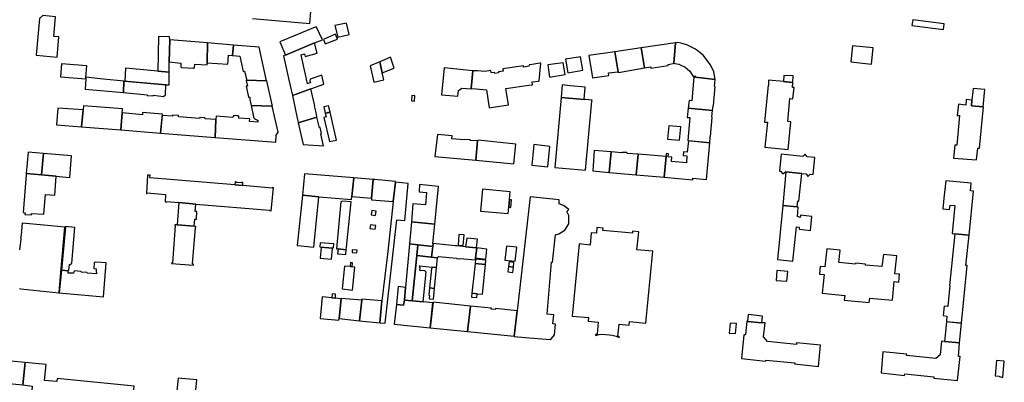
# Model space of a CAD drawing. Units: inches. Extents: x 7502909 to 7508958, y 5787298 to 5791886.
# Drawn here: x 7504342 to 7504923, y 5790299 to 5790513 of the extents above; entities that cross this region are included whole.
import ezdxf

# ---------------------------------------------------------------- set-up
doc = ezdxf.new("R2010")
doc.units = ezdxf.units.IN
doc.header["$MEASUREMENT"] = 0

msp = doc.modelspace()

# ---------------------------------------------------------------- linework, layer by layer
for points in [[(7504479.18, 5790513.44), (7504513.03, 5790510.51), (7504514.95, 5790534.43)], [(7504341.62, 5790354.21), (7504342.54, 5790353.93), (7504364.99, 5790351.6), (7504365.02, 5790351.85), (7504366.11, 5790363.83), (7504368.51, 5790390.34), (7504356.09, 5790391.52), (7504343.28, 5790392.73), (7504342.87, 5790388.16), (7504342.68, 5790387.92), (7504342.83, 5790387.66), (7504342.56, 5790384.46), (7504342.36, 5790384.22), (7504342.5, 5790383.98), (7504342.25, 5790380.79), (7504342.04, 5790380.53), (7504342.19, 5790380.28), (7504341.67, 5790376.89)]]:
    msp.add_lwpolyline(points)
for points in [[(7504351.64, 5790491.8), (7504363.86, 5790490.78), (7504364.82, 5790502.66), (7504361.98, 5790502.94), (7504362.99, 5790514.59), (7504355.57, 5790515.2), (7504353.49, 5790513.58), (7504351.64, 5790491.8)], [(7504527.76, 5790509.34), (7504529.39, 5790502.52), (7504536.14, 5790504.06), (7504534.54, 5790510.8), (7504527.76, 5790509.34)], [(7504868.08, 5790509.28), (7504886.65, 5790506.98), (7504887.07, 5790510.41), (7504868.54, 5790512.71), (7504868.08, 5790509.28)], [(7504516.93, 5790508.39), (7504516.05, 5790508.45), (7504495.28, 5790499.79), (7504498.52, 5790491.83), (7504515.79, 5790499.05), (7504520.5, 5790500.92), (7504516.93, 5790508.39)], [(7504423.29, 5790482.42), (7504430, 5790481.83), (7504430.05, 5790487.93), (7504430.41, 5790500.82), (7504430.32, 5790500.96), (7504430.18, 5790502.78), (7504423.66, 5790502.86), (7504423.29, 5790482.42)], [(7504430.05, 5790487.93), (7504436.86, 5790487.12), (7504436.82, 5790485.21), (7504436.85, 5790484.93), (7504436.98, 5790484.82), (7504437.22, 5790484.67), (7504444.32, 5790484.15), (7504444.6, 5790484.17), (7504444.9, 5790484.38), (7504445, 5790484.54), (7504445.14, 5790486.52), (7504452.34, 5790486.16), (7504452.38, 5790487.38), (7504452.52, 5790499.06), (7504430.41, 5790500.82), (7504430.05, 5790487.93)], [(7504452.38, 5790487.38), (7504464.64, 5790486.51), (7504465.08, 5790491.78), (7504467.37, 5790491.6), (7504467.85, 5790497.82), (7504452.52, 5790499.06), (7504452.38, 5790487.38)], [(7504498.52, 5790491.83), (7504498.46, 5790491.81), (7504497.47, 5790491.38), (7504499.83, 5790480.76), (7504500.4, 5790478.09), (7504502.66, 5790467.96), (7504513.59, 5790472.08), (7504521.19, 5790474.84), (7504519.96, 5790480.15), (7504513.09, 5790477.77), (7504512.92, 5790476.74), (7504513.31, 5790475.69), (7504511.49, 5790475.02), (7504510.34, 5790480.41), (7504509.78, 5790483.04), (7504507.83, 5790492.01), (7504509.79, 5790492.74), (7504510.2, 5790491.02), (7504517.19, 5790492.95), (7504515.79, 5790499.05), (7504498.52, 5790491.83)], [(7504520.98, 5790501.21), (7504521.98, 5790498.51), (7504529.32, 5790501.26), (7504528.15, 5790504.2), (7504523.53, 5790502.27), (7504520.98, 5790501.21)], [(7504708.3, 5790496.21), (7504710.4, 5790484.35), (7504714.02, 5790484.88), (7504714.04, 5790484.18), (7504724.2, 5790485.7), (7504724.22, 5790486.36), (7504727.2, 5790486.91), (7504727.57, 5790487.2), (7504728.57, 5790499.22), (7504708.3, 5790496.21)], [(7504727.57, 5790487.2), (7504728.22, 5790486.9), (7504730.68, 5790486.46), (7504734.24, 5790484.79), (7504736.98, 5790482.33), (7504738.98, 5790479.31), (7504739.79, 5790479.65), (7504740.4, 5790478.93), (7504752, 5790477.59), (7504751.28, 5790481.94), (7504749.25, 5790486.23), (7504745.03, 5790491.83), (7504740.33, 5790495.46), (7504735.34, 5790497.94), (7504733.18, 5790498.64), (7504731.96, 5790498.91), (7504729.72, 5790499.26), (7504728.57, 5790499.22), (7504727.57, 5790487.2)], [(7504467.37, 5790491.6), (7504469.75, 5790491.42), (7504471.57, 5790491.28), (7504473.57, 5790482.23), (7504474.45, 5790482.33), (7504475.8, 5790477.03), (7504487.37, 5790476.76), (7504482.98, 5790496.61), (7504467.85, 5790497.82), (7504467.37, 5790491.6)], [(7504677.47, 5790491.62), (7504679.63, 5790478.55), (7504689.25, 5790479.94), (7504689.08, 5790481.34), (7504694.85, 5790482.07), (7504692.76, 5790493.89), (7504677.47, 5790491.62)], [(7504692.76, 5790493.89), (7504694.85, 5790482.07), (7504694.95, 5790481.72), (7504710.4, 5790484.35), (7504708.3, 5790496.21), (7504692.76, 5790493.89)], [(7504832.04, 5790487.87), (7504844.16, 5790486.58), (7504845.11, 5790496.1), (7504833.06, 5790497.4), (7504832.04, 5790487.87)], [(7504548.59, 5790485.61), (7504550.75, 5790475.91), (7504556.63, 5790477.24), (7504556.48, 5790478.06), (7504555.71, 5790481.42), (7504554.23, 5790487.96), (7504548.59, 5790485.61)], [(7504554.23, 5790487.96), (7504555.71, 5790481.42), (7504562.62, 5790484.2), (7504560.54, 5790490.59), (7504555.54, 5790488.5), (7504554.23, 5790487.96)], [(7504611.88, 5790482.55), (7504609.13, 5790482.71), (7504608.09, 5790472.27), (7504611.08, 5790471.98), (7504617.15, 5790471.38), (7504618.69, 5790460.83), (7504630.03, 5790462.49), (7504628.63, 5790472.12), (7504642.06, 5790474.06), (7504644.24, 5790474.37), (7504644, 5790476.05), (7504647.88, 5790476.61), (7504648.29, 5790476.67), (7504649.12, 5790487.16), (7504648.67, 5790487.1), (7504642.96, 5790486.25), (7504642.23, 5790486.15), (7504642.19, 5790485.29), (7504639.03, 5790484.87), (7504638.92, 5790485.66), (7504626.84, 5790483.89), (7504627.06, 5790482.41), (7504624.15, 5790481.99), (7504624.24, 5790481.43), (7504621.99, 5790481.1), (7504621.9, 5790481.63), (7504619.96, 5790481.34), (7504619.74, 5790482.82), (7504616.16, 5790482.3), (7504611.88, 5790482.55)], [(7504653.24, 5790486.08), (7504654.36, 5790478.93), (7504663.47, 5790480.42), (7504662.35, 5790487.36), (7504653.24, 5790486.08)], [(7504663.7, 5790489.46), (7504665.1, 5790481.4), (7504673.93, 5790482.96), (7504672.58, 5790490.86), (7504663.7, 5790489.46)], [(7504365.85, 5790479.03), (7504380.85, 5790477.82), (7504380.93, 5790478.87), (7504381.47, 5790485.51), (7504366.5, 5790486.7), (7504365.85, 5790479.03)], [(7504403.81, 5790476.52), (7504428.04, 5790474.44), (7504429.95, 5790474.4), (7504430, 5790481.83), (7504423.29, 5790482.42), (7504404.29, 5790484.12), (7504403.81, 5790476.52)], [(7504609.13, 5790482.71), (7504592.22, 5790484.42), (7504590.54, 5790468.49), (7504600.27, 5790467.62), (7504600.64, 5790470.97), (7504602.66, 5790472.42), (7504608.06, 5790471.96), (7504608.09, 5790472.27), (7504609.13, 5790482.71)], [(7504380.36, 5790471.85), (7504403.07, 5790469.86), (7504403.25, 5790476.56), (7504391.34, 5790477.79), (7504389.39, 5790477.99), (7504380.93, 5790478.87), (7504380.85, 5790477.82), (7504380.36, 5790471.85)], [(7504403.07, 5790469.86), (7504417.03, 5790468.51), (7504416.98, 5790468.11), (7504420.73, 5790467.82), (7504420.76, 5790468.17), (7504426.68, 5790467.51), (7504427.88, 5790468.48), (7504428.04, 5790474.44), (7504403.25, 5790476.56), (7504403.07, 5790469.86)], [(7504475.36, 5790477.04), (7504475.39, 5790476.92), (7504476.17, 5790473.52), (7504475.39, 5790473.52), (7504476.84, 5790467), (7504477.66, 5790467), (7504477.61, 5790465.79), (7504478.43, 5790462.19), (7504478.48, 5790462.12), (7504490.82, 5790461.66), (7504490.88, 5790461.66), (7504487.5, 5790476.75), (7504487.37, 5790476.76), (7504475.8, 5790477.03), (7504475.36, 5790477.04)], [(7504736.15, 5790460.48), (7504750.42, 5790459.23), (7504750.74, 5790461.99), (7504751.11, 5790462.14), (7504751.99, 5790473.44), (7504751.68, 5790473.6), (7504752, 5790477.59), (7504740.4, 5790478.93), (7504739.4, 5790478.78), (7504738.24, 5790464.95), (7504736.6, 5790465.09), (7504736.15, 5790460.48)], [(7504781.02, 5790452.35), (7504782.81, 5790452.24), (7504781.36, 5790437.61), (7504795.01, 5790436.17), (7504796.69, 5790452.49), (7504794.9, 5790452.66), (7504796.13, 5790466.33), (7504797.92, 5790466.04), (7504798.56, 5790472.72), (7504797.72, 5790472.8), (7504797.73, 5790475.76), (7504792.27, 5790476.28), (7504783.55, 5790477.05), (7504783.45, 5790474.04), (7504783.22, 5790474.06), (7504781.02, 5790452.35)], [(7504792.27, 5790476.28), (7504793.45, 5790476.17), (7504797.73, 5790475.76), (7504798.03, 5790479.57), (7504792.6, 5790479.94), (7504792.27, 5790476.28)], [(7504502.66, 5790467.96), (7504505.52, 5790454.64), (7504506.03, 5790452.27), (7504506.09, 5790451.95), (7504517.17, 5790455.32), (7504517.1, 5790455.64), (7504516.61, 5790458.02), (7504515.8, 5790461.86), (7504515.95, 5790461.89), (7504515.21, 5790465.36), (7504515.08, 5790465.33), (7504513.59, 5790472.08), (7504502.66, 5790467.96)], [(7504661.21, 5790466.91), (7504674.75, 5790465.77), (7504675.36, 5790473.01), (7504666.41, 5790473.84), (7504661.85, 5790474.27), (7504661.21, 5790466.91)], [(7504903.16, 5790462), (7504910.12, 5790461.38), (7504911.06, 5790471.65), (7504904.18, 5790472.25), (7504903.46, 5790465.33), (7504903.16, 5790462)], [(7504572.84, 5790464.81), (7504574.77, 5790464.73), (7504574.95, 5790467.92), (7504573.07, 5790467.97), (7504572.84, 5790464.81)], [(7504657.5, 5790425.6), (7504675.54, 5790423.94), (7504679.34, 5790464.68), (7504679.4, 5790465.38), (7504675.63, 5790465.7), (7504674.75, 5790465.77), (7504661.21, 5790466.91), (7504657.5, 5790425.6)], [(7504892.66, 5790431.13), (7504906.13, 5790429.99), (7504906.85, 5790436.96), (7504907.93, 5790436.87), (7504910.21, 5790461.37), (7504903.16, 5790462), (7504903.46, 5790465.33), (7504900.1, 5790465.65), (7504899.78, 5790462.42), (7504895.58, 5790462.93), (7504894.81, 5790456.19), (7504896.09, 5790456.17), (7504894.49, 5790438.76), (7504893.31, 5790438.83), (7504892.66, 5790431.13)], [(7504363.49, 5790450.75), (7504378.38, 5790449.61), (7504379.26, 5790459.5), (7504364.32, 5790460.61), (7504363.49, 5790450.75)], [(7504378.38, 5790449.61), (7504401.52, 5790447.8), (7504402.23, 5790457.82), (7504402.39, 5790460.12), (7504379.47, 5790461.91), (7504379.26, 5790459.5), (7504378.38, 5790449.61)], [(7504401.52, 5790447.8), (7504424.97, 5790445.91), (7504426.01, 5790456.98), (7504414.34, 5790457.93), (7504414.22, 5790456.67), (7504402.23, 5790457.82), (7504401.52, 5790447.8)], [(7504457.13, 5790443.25), (7504492.93, 5790440.54), (7504493.16, 5790444.71), (7504494.22, 5790446.38), (7504490.82, 5790461.66), (7504478.48, 5790462.12), (7504478.44, 5790462.12), (7504479.69, 5790455.46), (7504479.77, 5790455.2), (7504480.02, 5790454.9), (7504480.4, 5790454.44), (7504480.9, 5790454), (7504481.68, 5790453.64), (7504482.15, 5790453.5), (7504482.33, 5790453.48), (7504482.23, 5790452.31), (7504477.35, 5790452.66), (7504477.47, 5790454.24), (7504471.13, 5790454.72), (7504471.13, 5790455.32), (7504471.15, 5790455.65), (7504471.05, 5790455.83), (7504470.85, 5790455.95), (7504470.62, 5790456.08), (7504469.81, 5790456.13), (7504468.59, 5790456.21), (7504468.28, 5790456.11), (7504467.99, 5790455.99), (7504467.66, 5790455.56), (7504467.5, 5790454.99), (7504457.68, 5790455.76), (7504457.6, 5790453.8), (7504457.13, 5790443.25)], [(7504521.21, 5790461.27), (7504521.97, 5790457.53), (7504522.3, 5790457.67), (7504524.9, 5790458.23), (7504524.05, 5790461.99), (7504521.21, 5790461.27)], [(7504521.26, 5790455.1), (7504524.61, 5790440.85), (7504528.68, 5790441.62), (7504524.9, 5790458.23), (7504522.3, 5790457.67), (7504521.97, 5790457.53), (7504522.54, 5790455.44), (7504521.26, 5790455.1)], [(7504735.59, 5790455.14), (7504737.08, 5790455.02), (7504735.81, 5790441.42), (7504735.96, 5790441.41), (7504748.8, 5790440.16), (7504749.03, 5790443.76), (7504749.3, 5790443.87), (7504750.32, 5790455.04), (7504750.02, 5790455.37), (7504750.42, 5790459.23), (7504736.15, 5790460.48), (7504735.59, 5790455.14)], [(7504424.97, 5790445.91), (7504457.13, 5790443.25), (7504457.6, 5790453.8), (7504451.13, 5790454.26), (7504451.11, 5790454.93), (7504448.01, 5790455.14), (7504447.89, 5790454.46), (7504435.4, 5790455.49), (7504435.42, 5790456.16), (7504431.98, 5790456.44), (7504431.96, 5790455.77), (7504425.95, 5790456.28), (7504424.97, 5790445.91)], [(7504506.09, 5790451.95), (7504508.99, 5790439.05), (7504521.04, 5790438.27), (7504519.39, 5790445.51), (7504519.88, 5790445.62), (7504519.05, 5790449.1), (7504518.6, 5790448.99), (7504517.17, 5790455.32), (7504506.09, 5790451.95)], [(7504723.85, 5790442.24), (7504730.95, 5790441.69), (7504731.68, 5790449.5), (7504724.62, 5790450.09), (7504723.85, 5790442.24)], [(7504586.74, 5790432.03), (7504610.86, 5790429.87), (7504611.94, 5790441.21), (7504607.6, 5790441.57), (7504607.57, 5790441.85), (7504604.03, 5790442.16), (7504603.94, 5790441.86), (7504596.67, 5790442.44), (7504596.81, 5790444.31), (7504588.17, 5790444.95), (7504586.74, 5790432.03)], [(7504610.86, 5790429.87), (7504633.36, 5790427.8), (7504634.41, 5790439.3), (7504612.14, 5790441.76), (7504611.94, 5790441.21), (7504610.86, 5790429.87)], [(7504721.85, 5790419.78), (7504738.76, 5790418.27), (7504738.9, 5790419.26), (7504746.81, 5790418.51), (7504748.8, 5790440.16), (7504736.24, 5790441.38), (7504735.58, 5790434.64), (7504733.34, 5790434.85), (7504733.13, 5790432.66), (7504735.37, 5790432.45), (7504735.03, 5790428.33), (7504726.23, 5790429.16), (7504726.46, 5790431.69), (7504724.39, 5790431.9), (7504724.58, 5790433.63), (7504723.21, 5790433.78), (7504723.1, 5790432.01), (7504721.85, 5790419.78)], [(7504643.98, 5790426.84), (7504653.38, 5790425.98), (7504654.51, 5790437.92), (7504645.05, 5790439.03), (7504644.87, 5790436.88), (7504644.51, 5790432.86), (7504643.98, 5790426.84)], [(7504679.8, 5790423.52), (7504689.43, 5790422.58), (7504690.61, 5790434.73), (7504680.63, 5790435.56), (7504679.8, 5790423.52)], [(7504689.43, 5790422.58), (7504705.49, 5790421.15), (7504706.59, 5790433.42), (7504700.09, 5790433.91), (7504699.84, 5790434.32), (7504697.23, 5790434.49), (7504696.9, 5790434.16), (7504690.61, 5790434.73), (7504689.43, 5790422.58)], [(7504345.67, 5790422.01), (7504354.69, 5790421.25), (7504355.84, 5790433.79), (7504346.81, 5790434.57), (7504345.67, 5790422.01)], [(7504354.69, 5790421.25), (7504371.39, 5790419.66), (7504372.46, 5790432.35), (7504355.84, 5790433.79), (7504354.69, 5790421.25)], [(7504705.49, 5790421.15), (7504721.85, 5790419.78), (7504723.1, 5790432.01), (7504706.59, 5790433.42), (7504705.49, 5790421.15)], [(7504790.02, 5790423.42), (7504790.64, 5790423.35), (7504791.93, 5790421.89), (7504793.41, 5790423.08), (7504793.79, 5790423.04), (7504803.04, 5790422.07), (7504805.62, 5790421.82), (7504806.76, 5790420.17), (7504808.14, 5790421.56), (7504809.83, 5790421.42), (7504810.83, 5790431.38), (7504806.24, 5790431.89), (7504805.11, 5790433.45), (7504803.65, 5790432.11), (7504790.99, 5790433.37), (7504790.02, 5790423.42)], [(7504791.93, 5790403.08), (7504800.39, 5790402.24), (7504800.78, 5790405.78), (7504801.43, 5790405.72), (7504803.04, 5790422.07), (7504793.79, 5790423.04), (7504791.93, 5790403.08)], [(7504343.93, 5790398.9), (7504345.01, 5790398.81), (7504344.93, 5790397.83), (7504348.77, 5790397.52), (7504348.86, 5790398.49), (7504356.07, 5790397.92), (7504357.01, 5790409.58), (7504362.49, 5790409.14), (7504363.36, 5790420.42), (7504354.69, 5790421.25), (7504345.67, 5790422.01), (7504345.61, 5790421.31), (7504345.7, 5790421.31), (7504343.93, 5790398.9)], [(7504416.54, 5790410.27), (7504417.01, 5790410.22), (7504417.1, 5790410.57), (7504427.87, 5790409.57), (7504427.58, 5790405.19), (7504428.3, 5790405.14), (7504428.41, 5790405.45), (7504435.73, 5790404.86), (7504445.62, 5790403.92), (7504489.1, 5790400.42), (7504489.1, 5790400.09), (7504490.22, 5790400.04), (7504491.49, 5790413.59), (7504490.78, 5790413.68), (7504490.76, 5790413.41), (7504473.35, 5790414.87), (7504468.8, 5790415.25), (7504418.64, 5790419.45), (7504418.84, 5790420.96), (7504417.21, 5790421.12), (7504416.54, 5790410.27)], [(7504508.54, 5790409.13), (7504518.22, 5790408.32), (7504537.49, 5790406.72), (7504537.67, 5790408.41), (7504538.86, 5790419.52), (7504509.82, 5790421.85), (7504508.54, 5790409.13)], [(7504537.67, 5790408.41), (7504549.3, 5790407.37), (7504550.33, 5790418.5), (7504538.86, 5790419.52), (7504537.67, 5790408.41)], [(7504549.23, 5790406.53), (7504562.2, 5790405.43), (7504563.46, 5790416.92), (7504563.48, 5790417.31), (7504551.21, 5790418.42), (7504550.33, 5790418.5), (7504549.3, 5790407.37), (7504549.23, 5790406.53)], [(7504886.2, 5790401.21), (7504890.27, 5790400.77), (7504890.54, 5790403.37), (7504893.4, 5790403.04), (7504891.86, 5790386.54), (7504893.36, 5790386.37), (7504901.75, 5790385.58), (7504904.38, 5790411.51), (7504902.53, 5790411.71), (7504902.92, 5790416.26), (7504888.05, 5790417.65), (7504886.9, 5790407.5), (7504886.2, 5790401.21)], [(7504468.8, 5790415.25), (7504473.35, 5790414.87), (7504473.47, 5790416.78), (7504472.93, 5790416.81), (7504472.95, 5790416.56), (7504469.56, 5790416.76), (7504469.58, 5790417.08), (7504468.92, 5790417.11), (7504468.8, 5790415.25)], [(7504554.25, 5790333.87), (7504557.39, 5790333.56), (7504564.2, 5790394.75), (7504569, 5790394.32), (7504570.9, 5790416.16), (7504563.46, 5790416.92), (7504562.2, 5790405.43), (7504558.96, 5790375.92), (7504555.33, 5790346.76), (7504554.25, 5790333.87)], [(7504572.95, 5790393.4), (7504586.61, 5790392.03), (7504588.84, 5790414.32), (7504588.72, 5790414.34), (7504577.63, 5790415.48), (7504577.38, 5790411.21), (7504581.76, 5790410.81), (7504581.12, 5790403.51), (7504573.79, 5790404.05), (7504572.95, 5790393.4)], [(7504613.56, 5790399.76), (7504629.9, 5790398.34), (7504630.27, 5790402.14), (7504630.71, 5790406.62), (7504631.1, 5790411.16), (7504614.84, 5790412.69), (7504613.56, 5790399.76)], [(7504505.55, 5790379.45), (7504505.8, 5790379.42), (7504515.24, 5790378.61), (7504518.22, 5790408.32), (7504508.54, 5790409.13), (7504505.55, 5790379.45)], [(7504528.62, 5790377.54), (7504529.66, 5790377.45), (7504534.4, 5790377), (7504534.57, 5790378.47), (7504537.31, 5790405.22), (7504531.95, 5790405.74), (7504531.22, 5790405.32), (7504528.62, 5790377.54)], [(7504630.27, 5790402.14), (7504631.55, 5790402.02), (7504631.92, 5790406.52), (7504630.71, 5790406.62), (7504630.27, 5790402.14)], [(7504633.52, 5790325.86), (7504640.2, 5790325.2), (7504654.68, 5790324.01), (7504655.41, 5790324.54), (7504657.23, 5790326.76), (7504657.88, 5790333.07), (7504656.28, 5790333.21), (7504656.83, 5790338.51), (7504652.88, 5790338.91), (7504655.58, 5790369.71), (7504656.13, 5790369.71), (7504657.82, 5790385.76), (7504659.87, 5790386.36), (7504663.27, 5790388.56), (7504665.67, 5790392.21), (7504665.72, 5790397.2), (7504664.52, 5790399.6), (7504665.77, 5790400.7), (7504662.52, 5790403.2), (7504660.02, 5790404.15), (7504660.02, 5790406.55), (7504642.97, 5790408.3), (7504635.15, 5790340.9), (7504633.54, 5790326.06), (7504633.52, 5790325.86)], [(7504434.69, 5790391.62), (7504444.69, 5790390.84), (7504445.03, 5790395.13), (7504446.08, 5790395.06), (7504446.37, 5790399.49), (7504445.39, 5790399.6), (7504445.62, 5790403.92), (7504435.73, 5790404.86), (7504434.69, 5790391.62)], [(7504549.17, 5790397.6), (7504551.67, 5790397.26), (7504552.07, 5790399.74), (7504549.57, 5790400.11), (7504549.17, 5790397.6)], [(7504788.81, 5790371.24), (7504797.87, 5790370.31), (7504799.9, 5790390.44), (7504801.6, 5790390.26), (7504801.5, 5790389.06), (7504808.31, 5790388.37), (7504809.08, 5790396.65), (7504802.29, 5790397.38), (7504802.15, 5790396.1), (7504800.52, 5790396.53), (7504801, 5790402.19), (7504800.39, 5790402.24), (7504791.93, 5790403.08), (7504788.81, 5790371.24)], [(7504366.41, 5790365), (7504370.48, 5790364.58), (7504370.9, 5790364.89), (7504371.2, 5790368.25), (7504371.58, 5790368.22), (7504372.63, 5790369.11), (7504374.35, 5790390.2), (7504368.87, 5790390.68), (7504368.81, 5790390.3), (7504366.41, 5790365)], [(7504431.46, 5790368.79), (7504444.3, 5790367.95), (7504444.28, 5790368.57), (7504443.82, 5790368.72), (7504445.45, 5790390.07), (7504445.74, 5790390.07), (7504445.76, 5790390.76), (7504444.69, 5790390.84), (7504434.69, 5790391.62), (7504433.31, 5790391.74), (7504433.26, 5790391.04), (7504433.54, 5790391.04), (7504431.91, 5790369.33), (7504431.47, 5790369.37), (7504431.46, 5790368.79)], [(7504548.32, 5790389.54), (7504551.54, 5790389.05), (7504551.87, 5790391.24), (7504548.7, 5790391.75), (7504548.32, 5790389.54)], [(7504571.64, 5790380.54), (7504576.71, 5790379.96), (7504585.47, 5790378.96), (7504585.64, 5790380.59), (7504585.46, 5790380.61), (7504586.61, 5790392.03), (7504572.95, 5790393.4), (7504571.64, 5790380.54)], [(7504667.65, 5790337.88), (7504677.28, 5790337.05), (7504677.09, 5790334.75), (7504683.08, 5790334.24), (7504682.4, 5790327.22), (7504681.35, 5790326.92), (7504681.48, 5790326.47), (7504683.65, 5790326.99), (7504685.78, 5790327.21), (7504691.3, 5790326.66), (7504693.63, 5790325.94), (7504695.34, 5790325.12), (7504695.58, 5790325.56), (7504694.69, 5790325.98), (7504695.33, 5790333.05), (7504701.33, 5790332.42), (7504701.58, 5790334.66), (7504711.18, 5790333.63), (7504715.29, 5790376.17), (7504705.85, 5790377.02), (7504706.91, 5790387.56), (7504703.32, 5790387.89), (7504703.23, 5790386.79), (7504685.83, 5790388.43), (7504685.97, 5790389.66), (7504682.26, 5790390.05), (7504681.93, 5790386.72), (7504678.97, 5790387.02), (7504678.27, 5790379.76), (7504671.82, 5790380.4), (7504667.65, 5790337.88)], [(7504600.35, 5790379.73), (7504603.45, 5790379.47), (7504604, 5790385.82), (7504600.89, 5790386.09), (7504600.35, 5790379.73)], [(7504604.82, 5790378.74), (7504611.21, 5790378.08), (7504611.78, 5790383.3), (7504605.55, 5790383.92), (7504604.82, 5790378.74)], [(7504886.52, 5790338.18), (7504888.59, 5790337.88), (7504888.39, 5790334.65), (7504897.3, 5790333.69), (7504900.69, 5790367.61), (7504899.89, 5790367.69), (7504901.75, 5790385.58), (7504893.36, 5790386.37), (7504890.19, 5790355.91), (7504890.43, 5790355.88), (7504889.18, 5790343.56), (7504887.04, 5790343.72), (7504886.52, 5790338.18)], [(7504518.88, 5790378.66), (7504526.98, 5790378.08), (7504527.2, 5790380.58), (7504519.06, 5790381.17), (7504518.88, 5790378.66)], [(7504519.13, 5790371.97), (7504525.64, 5790371.47), (7504526.24, 5790377.73), (7504519.7, 5790378.26), (7504519.13, 5790371.97)], [(7504529.36, 5790374.57), (7504534.12, 5790374.1), (7504534.4, 5790377), (7504529.66, 5790377.45), (7504529.36, 5790374.57)], [(7504537.83, 5790375.32), (7504540.64, 5790375.13), (7504540.79, 5790376.72), (7504537.98, 5790376.98), (7504537.83, 5790375.32)], [(7504568.7, 5790347.18), (7504573.34, 5790346.77), (7504576.07, 5790373.65), (7504576.71, 5790379.96), (7504571.64, 5790380.54), (7504569.36, 5790354.75), (7504568.7, 5790347.18)], [(7504576.07, 5790373.65), (7504584.78, 5790372.61), (7504585.47, 5790378.96), (7504576.71, 5790379.96), (7504576.07, 5790373.65)], [(7504584.78, 5790372.61), (7504587.87, 5790372.31), (7504588.79, 5790373.01), (7504599.41, 5790371.97), (7504599.4, 5790371.75), (7504601.38, 5790371.63), (7504601.4, 5790371.81), (7504610.59, 5790371.01), (7504610.65, 5790371.38), (7504610.69, 5790371.67), (7504610.75, 5790372.14), (7504611.41, 5790378.05), (7504604.82, 5790378.74), (7504599.61, 5790379.28), (7504598.71, 5790379.37), (7504585.64, 5790380.59), (7504585.47, 5790378.96), (7504584.78, 5790372.61)], [(7504610.75, 5790372.14), (7504616.84, 5790371.43), (7504617.42, 5790377.32), (7504611.41, 5790378.05), (7504610.75, 5790372.14)], [(7504628.02, 5790370.93), (7504634.07, 5790370.29), (7504635.07, 5790378.53), (7504628.92, 5790379.13), (7504628.02, 5790370.93)], [(7504813.58, 5790362.66), (7504816.29, 5790362.4), (7504815.18, 5790351.36), (7504828.41, 5790349.91), (7504828.12, 5790347.3), (7504842.86, 5790345.8), (7504843.19, 5790348.37), (7504856.54, 5790347.15), (7504857.55, 5790358.19), (7504860.26, 5790357.89), (7504860.67, 5790362.56), (7504858.01, 5790362.79), (7504859.15, 5790373.34), (7504851.21, 5790374.14), (7504850.39, 5790367.09), (7504840.78, 5790367.89), (7504840.72, 5790368.57), (7504834.89, 5790369.05), (7504834.84, 5790368.46), (7504825.02, 5790369.49), (7504825.74, 5790376.67), (7504817.84, 5790377.45), (7504816.76, 5790366.84), (7504814.03, 5790367.15), (7504813.58, 5790362.66)], [(7504573.34, 5790346.77), (7504579.79, 5790346.19), (7504581.52, 5790363.77), (7504580.76, 5790364.57), (7504577.92, 5790364.82), (7504578.02, 5790366.12), (7504577.68, 5790367.41), (7504585.19, 5790366.73), (7504587.72, 5790366.45), (7504588.31, 5790372.26), (7504587.87, 5790372.31), (7504584.78, 5790372.61), (7504576.07, 5790373.65), (7504573.34, 5790346.77)], [(7504610.46, 5790368.93), (7504616.59, 5790368.34), (7504616.8, 5790370.82), (7504610.65, 5790371.38), (7504610.59, 5790371.01), (7504610.48, 5790369.14), (7504610.46, 5790368.93)], [(7504365.14, 5790351.6), (7504391.2, 5790349.22), (7504392.84, 5790369.25), (7504386.75, 5790369.71), (7504385.71, 5790369.42), (7504385.56, 5790366.01), (7504386.88, 5790365.79), (7504386.88, 5790363.96), (7504387.14, 5790363.52), (7504387.08, 5790362.76), (7504381.77, 5790363.18), (7504381.44, 5790363.5), (7504378.23, 5790363.79), (7504377.95, 5790364.09), (7504374.37, 5790364.46), (7504373.78, 5790363.94), (7504373.61, 5790363.11), (7504370.44, 5790363.08), (7504370.48, 5790364.58), (7504366.41, 5790365), (7504365.14, 5790351.6)], [(7504532.08, 5790353.84), (7504538.13, 5790353.22), (7504539.58, 5790366.72), (7504537.96, 5790366.89), (7504536.76, 5790367.02), (7504533.46, 5790367.37), (7504532.08, 5790353.84)], [(7504536.76, 5790367.02), (7504537.96, 5790366.89), (7504538.1, 5790369.36), (7504536.94, 5790369.44), (7504536.76, 5790367.02)], [(7504583.54, 5790354.44), (7504586.46, 5790354.2), (7504587.72, 5790366.45), (7504585.19, 5790366.73), (7504584.76, 5790365.73), (7504583.54, 5790354.44)], [(7504608.57, 5790351.3), (7504611.63, 5790351.05), (7504614.74, 5790350.79), (7504616.59, 5790368.34), (7504610.46, 5790368.93), (7504609.49, 5790359.86), (7504609.15, 5790356.76), (7504608.95, 5790354.89), (7504608.57, 5790351.3)], [(7504629.79, 5790363.91), (7504632.6, 5790363.58), (7504633.01, 5790366.8), (7504630.17, 5790367.16), (7504629.79, 5790363.91)], [(7504630.17, 5790367.16), (7504633.01, 5790366.8), (7504633.27, 5790369.54), (7504630.44, 5790369.81), (7504630.17, 5790367.16)], [(7504788, 5790358.86), (7504794.34, 5790358.37), (7504794.89, 5790364.18), (7504788.44, 5790364.66), (7504788, 5790358.86)], [(7504564.01, 5790344.71), (7504568.24, 5790344.3), (7504568.7, 5790347.18), (7504569.36, 5790354.75), (7504564.96, 5790355.24), (7504564.01, 5790344.71)], [(7504583.12, 5790350.15), (7504583.56, 5790350.06), (7504583.34, 5790348.07), (7504585.82, 5790347.89), (7504586.02, 5790349.89), (7504586.46, 5790354.2), (7504583.54, 5790354.44), (7504583.12, 5790350.15)], [(7504519.07, 5790336.44), (7504530.1, 5790335.44), (7504530.2, 5790336.38), (7504531.45, 5790348.04), (7504528.03, 5790348.4), (7504526, 5790348.63), (7504520.22, 5790349.23), (7504519.07, 5790336.44)], [(7504526, 5790348.63), (7504528.03, 5790348.4), (7504528.18, 5790350.75), (7504526.19, 5790350.96), (7504526, 5790348.63)], [(7504530.2, 5790336.38), (7504542.28, 5790335.06), (7504543.55, 5790347.19), (7504531.5, 5790348.24), (7504531.45, 5790348.04), (7504530.2, 5790336.38)], [(7504542.28, 5790335.06), (7504554.25, 5790333.87), (7504555.33, 5790346.76), (7504543.55, 5790347.87), (7504543.55, 5790347.19), (7504542.28, 5790335.06)], [(7504608.33, 5790349.06), (7504611.45, 5790348.79), (7504611.63, 5790351.05), (7504608.57, 5790351.3), (7504608.33, 5790349.06)], [(7504562.77, 5790333.03), (7504583.87, 5790330.97), (7504585.58, 5790345.67), (7504579.79, 5790346.19), (7504573.34, 5790346.77), (7504568.7, 5790347.18), (7504568.24, 5790344.3), (7504564.01, 5790344.71), (7504562.77, 5790333.03)], [(7504583.87, 5790330.97), (7504605.93, 5790328.78), (7504607.78, 5790343.78), (7504585.62, 5790346), (7504583.87, 5790330.97)], [(7504605.93, 5790328.78), (7504633.54, 5790326.06), (7504635.15, 5790340.9), (7504622.48, 5790342.26), (7504622.42, 5790341.76), (7504619.98, 5790341.98), (7504620.04, 5790342.54), (7504607.78, 5790343.78), (7504605.93, 5790328.78)], [(7504770.99, 5790334.71), (7504779.63, 5790333.84), (7504780, 5790337.8), (7504771.51, 5790338.77), (7504770.99, 5790334.71)], [(7504760.37, 5790327.82), (7504763.97, 5790327.5), (7504764.6, 5790333.51), (7504760.92, 5790333.74), (7504760.37, 5790327.82)], [(7504767.64, 5790312.75), (7504781.7, 5790311.24), (7504781.94, 5790311.91), (7504798.92, 5790310.18), (7504798.78, 5790309.58), (7504812.88, 5790308.07), (7504814.18, 5790320.58), (7504800.08, 5790322.02), (7504800.05, 5790321), (7504782.86, 5790322.91), (7504780.52, 5790325.56), (7504781.45, 5790333.81), (7504779.63, 5790333.84), (7504770.99, 5790334.71), (7504770.62, 5790334.87), (7504769.86, 5790326.73), (7504768.98, 5790326.82), (7504767.64, 5790312.75)], [(7504887.18, 5790322.93), (7504896.16, 5790321.97), (7504897.25, 5790333.69), (7504888.38, 5790334.52), (7504887.18, 5790322.93)], [(7504849.89, 5790304.37), (7504863.78, 5790302.84), (7504863.86, 5790303.74), (7504880.97, 5790302.06), (7504880.91, 5790301.2), (7504894.91, 5790299.78), (7504896.42, 5790313.9), (7504895.46, 5790313.94), (7504896.16, 5790321.97), (7504887.18, 5790322.93), (7504885.52, 5790323.08), (7504884.72, 5790314.97), (7504882.11, 5790312.86), (7504864.88, 5790314.49), (7504864.97, 5790315.36), (7504850.89, 5790316.76), (7504849.89, 5790304.37)], [(7504323.37, 5790301.72), (7504323.16, 5790299.29), (7504343.77, 5790297.31), (7504345.09, 5790310.34), (7504336.61, 5790311.29), (7504336.65, 5790311.56), (7504333.25, 5790311.97), (7504333.21, 5790311.69), (7504324.44, 5790312.54), (7504323.37, 5790301.72)], [(7504343.77, 5790297.31), (7504349.11, 5790296.55), (7504348.73, 5790291.3), (7504407.95, 5790285.28), (7504409.36, 5790296.39), (7504363.91, 5790301.08), (7504363.65, 5790299.26), (7504356.45, 5790299.84), (7504357.41, 5790309.17), (7504345.09, 5790310.34), (7504343.77, 5790297.31)], [(7504917.15, 5790302.53), (7504919.59, 5790302.34), (7504919.59, 5790302.15), (7504921.73, 5790301.53), (7504922.55, 5790311.2), (7504918.03, 5790311.53), (7504917.15, 5790302.53)], [(7504435.31, 5790301.26), (7504429.76, 5790248.7), (7504441.17, 5790247.52), (7504446.38, 5790300.24), (7504435.31, 5790301.26)]]:
    msp.add_lwpolyline(points, close=True)

doc.saveas('drawing.dxf')
